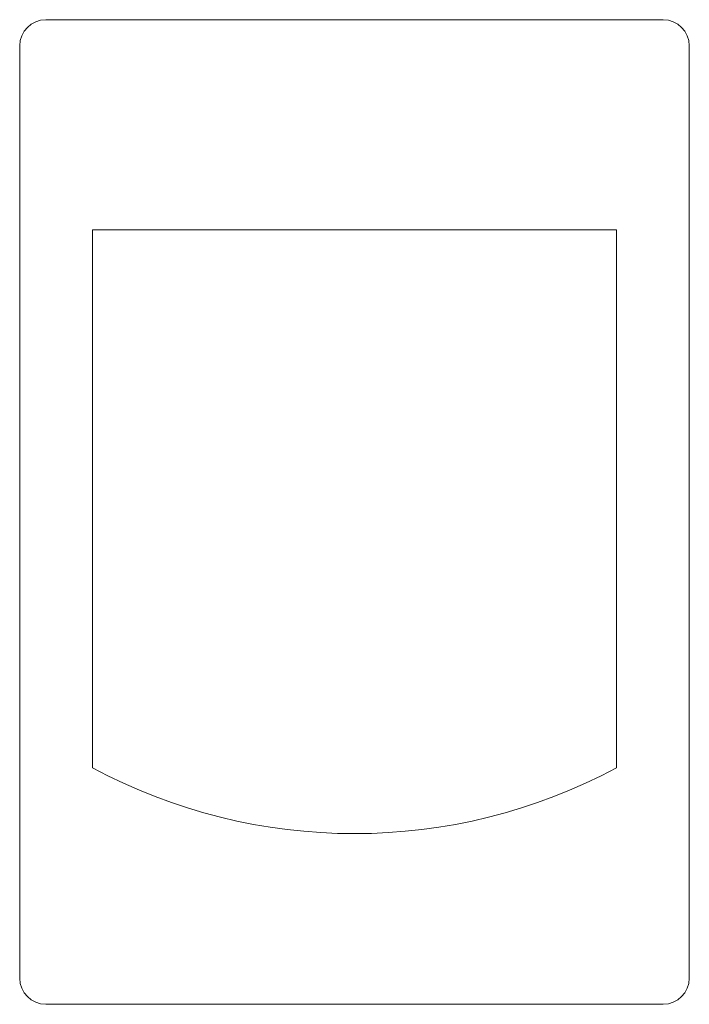
# Model space of a CAD drawing. Units: millimetres. Extents: x -345 to 2361, y -1424 to 576.
# Drawn here: x 1194 to 1219, y 54 to 92 of the extents above; entities that cross this region are included whole.
import ezdxf

# ---------------------------------------------------------------- set-up
doc = ezdxf.new("R2010")
doc.units = ezdxf.units.MM

# ---------------------------------------------------------------- blocks, each defined once
blk = doc.blocks.new('A$C3BAB2C2F')
at = {"color": 0, "linetype": 'Continuous', "lineweight": 0, "extrusion": (-2.22045e-16, 1, -2.22045e-16)}
for p, q in [((870.985, -651.943), (847.485, -651.943)), ((846.485, -652.943), (846.485, -688.443)), ((871.985, -688.443), (871.985, -652.943)), ((849.26, -659.943), (849.26, -680.436)), ((869.211, -659.943), (849.26, -659.943)), ((869.211, -680.436), (869.211, -659.943)), ((847.485, -689.443), (870.985, -689.443))]:
    blk.add_line(p, q, dxfattribs=at)
at = {"color": 0, "linetype": 'Continuous', "lineweight": 0}
for centre, radius, start, end in [((847.485, -652.943), 1, 90, 180), ((870.985, -652.943), 1, 0, 90), ((859.235, -661.843), 21.1, 241.7843, 298.2157), ((847.485, -688.443), 1, 180, 270), ((870.985, -688.443), 1, 270, 0)]:
    blk.add_arc(centre, radius, start, end, dxfattribs=at)

msp = doc.modelspace()

# ---------------------------------------------------------------- block references
msp.add_blockref('A$C3BAB2C2F', (347.112, 743.832))

doc.saveas('drawing.dxf')
